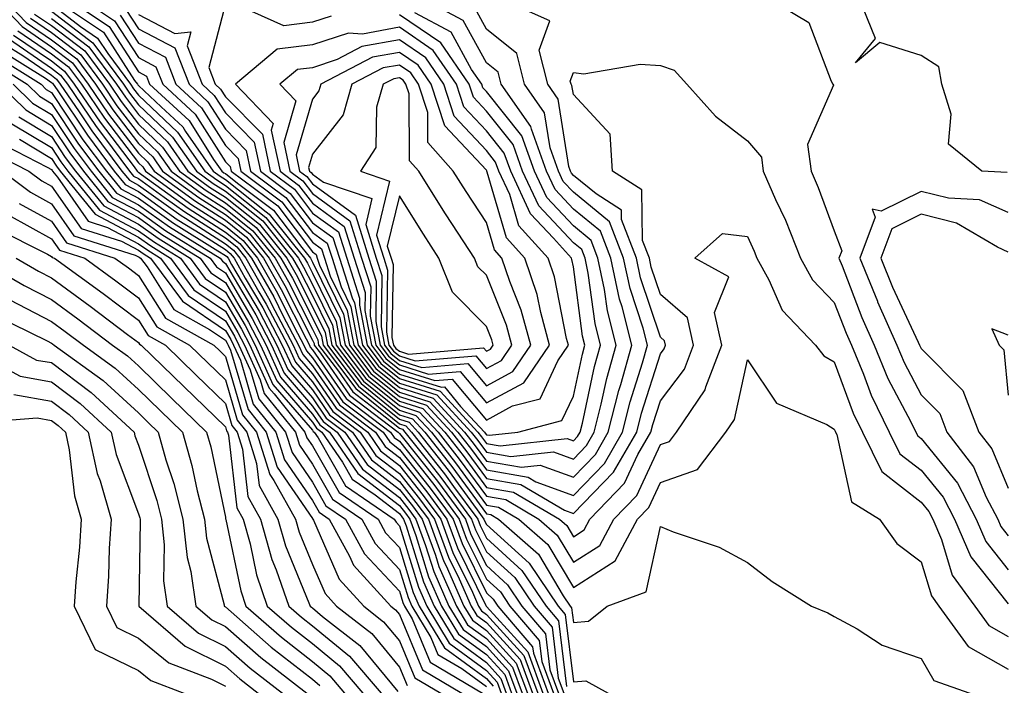
# Model space of a CAD drawing. Units: inches. Extents: x 1005443 to 1008083, y 7250378 to 7253018.
# Drawn here: x 1007104 to 1007218, y 7250573 to 7250649 of the extents above; entities that cross this region are included whole.
import ezdxf

# ---------------------------------------------------------------- set-up
doc = ezdxf.new("R2010")
doc.units = ezdxf.units.IN
doc.header["$MEASUREMENT"] = 0
doc.layers.add('Contour_10057250', color=7, linetype='Continuous', true_color=0xad26d8)

msp = doc.modelspace()

# ---------------------------------------------------------------- linework, layer by layer
at = {"layer": 'Contour_10057250'}
for points in [[(1007101.45, 7250651.92, 2996), (1007104.67, 7250648.54, 2996), (1007108.05, 7250646.22, 2996), (1007110.49, 7250644.36, 2996), (1007112.29, 7250641.92, 2996), (1007114.62, 7250638.49, 2996), (1007118.05, 7250633.98, 2996), (1007119.11, 7250632.98, 2996), (1007119.86, 7250631.92, 2996), (1007124.6, 7250628.47, 2996), (1007128.05, 7250626.27, 2996), (1007130.46, 7250624.33, 2996), (1007132.42, 7250621.92, 2996), (1007134.46, 7250618.33, 2996), (1007137.32, 7250612.65, 2996), (1007137.7, 7250611.92, 2996), (1007137.81, 7250611.68, 2996), (1007138.05, 7250611.4, 2996), (1007141.93, 7250605.8, 2996), (1007147.04, 7250601.92, 2996), (1007147.45, 7250601.32, 2996), (1007148.05, 7250600.87, 2996), (1007152.01, 7250595.88, 2996), (1007154.92, 7250591.92, 2996), (1007155.76, 7250589.63, 2996), (1007158.05, 7250585.01, 2996), (1007159.67, 7250583.54, 2996), (1007160.76, 7250581.92, 2996), (1007164.11, 7250577.98, 2996), (1007164.41, 7250575.56, 2996), (1007165.76, 7250571.92, 2996)], [(1007102.4, 7250651.92, 2997), (1007105.15, 7250649.02, 2997), (1007108.05, 7250647.04, 2997), (1007110.96, 7250644.83, 2997), (1007113.1, 7250641.92, 2997), (1007115.1, 7250638.97, 2997), (1007118.05, 7250635.09, 2997), (1007119.69, 7250633.56, 2997), (1007120.83, 7250631.92, 2997), (1007125.01, 7250628.88, 2997), (1007128.05, 7250626.93, 2997), (1007130.84, 7250624.71, 2997), (1007133.09, 7250621.92, 2997), (1007134.89, 7250618.76, 2997), (1007138.05, 7250612.49, 2997), (1007138.24, 7250612.11, 2997), (1007138.27, 7250611.92, 2997), (1007138.97, 7250611, 2997), (1007142.31, 7250606.18, 2997), (1007147.92, 7250601.92, 2997), (1007147.97, 7250601.84, 2997), (1007148.05, 7250601.78, 2997), (1007152.42, 7250596.3, 2997), (1007155.64, 7250591.92, 2997), (1007156.28, 7250590.15, 2997), (1007158.05, 7250586.58, 2997), (1007160.49, 7250584.36, 2997), (1007162.14, 7250581.92, 2997), (1007164.86, 7250578.73, 2997), (1007165.36, 7250574.61, 2997), (1007166.36, 7250571.92, 2997)], [(1007108.07, 7250651.92, 3003), (1007114.02, 7250647.89, 3003), (1007117.61, 7250642.36, 3003), (1007117.93, 7250641.92, 3003), (1007117.98, 7250641.85, 3003), (1007118.05, 7250641.76, 3003), (1007120.66, 7250639.31, 3003), (1007123.15, 7250637.02, 3003), (1007123.47, 7250636.5, 3003), (1007126.66, 7250631.92, 3003), (1007127.46, 7250631.33, 3003), (1007128.05, 7250630.96, 3003), (1007132.74, 7250627.23, 3003), (1007133.1, 7250626.97, 3003), (1007133.38, 7250626.59, 3003), (1007137.14, 7250621.92, 3003), (1007137.47, 7250621.34, 3003), (1007138.05, 7250620.19, 3003), (1007140.78, 7250614.65, 3003), (1007141.3, 7250611.92, 3003), (1007144.21, 7250608.08, 3003), (1007148.05, 7250604.97, 3003), (1007150.36, 7250604.23, 3003), (1007152.5, 7250601.92, 3003), (1007154.94, 7250598.81, 3003), (1007158.05, 7250594.55, 3003), (1007160.29, 7250594.16, 3003), (1007164.1, 7250591.92, 3003), (1007166.2, 7250590.07, 3003), (1007168.05, 7250586.97, 3003), (1007171.08, 7250588.89, 3003), (1007172.69, 7250591.92, 3003), (1007175.33, 7250594.64, 3003), (1007178.05, 7250600.48, 3003), (1007179.11, 7250600.86, 3003), (1007179.92, 7250601.92, 3003), (1007183.2, 7250606.77, 3003), (1007183.27, 7250607.14, 3003), (1007185.11, 7250611.92, 3003), (1007184.29, 7250615.68, 3003), (1007185.92, 7250619.79, 3003), (1007182, 7250621.92, 3003), (1007185.21, 7250624.76, 3003), (1007188.05, 7250624.41, 3003), (1007188.84, 7250622.71, 3003), (1007189.16, 7250621.92, 3003), (1007190.54, 7250619.43, 3003), (1007192.06, 7250615.93, 3003), (1007195.89, 7250611.92, 3003), (1007196.84, 7250610.71, 3003), (1007198.05, 7250609.99, 3003), (1007200.22, 7250604.09, 3003), (1007201.27, 7250601.92, 3003), (1007203.51, 7250597.38, 3003), (1007208.05, 7250593.85, 3003), (1007208.92, 7250592.79, 3003), (1007209.36, 7250591.92, 3003), (1007210.38, 7250589.59, 3003), (1007211.6, 7250585.47, 3003), (1007214.19, 7250581.92, 3003), (1007215.81, 7250579.68, 3003), (1007218.05, 7250578.41, 3003)], [(1007109.68, 7250651.92, 3004), (1007114.67, 7250648.54, 3004), (1007118.05, 7250643.34, 3004), (1007118.98, 7250642.85, 3004), (1007119.34, 7250641.92, 3004), (1007123.87, 7250637.74, 3004), (1007126.69, 7250633.28, 3004), (1007127.64, 7250631.92, 3004), (1007127.87, 7250631.74, 3004), (1007128.05, 7250631.64, 3004), (1007129.44, 7250630.53, 3004), (1007133.58, 7250627.45, 3004), (1007136.84, 7250623.13, 3004), (1007137.82, 7250621.92, 3004), (1007137.9, 7250621.77, 3004), (1007138.05, 7250621.47, 3004), (1007141.2, 7250615.07, 3004), (1007141.8, 7250611.92, 3004), (1007144.5, 7250608.37, 3004), (1007148.05, 7250605.48, 3004), (1007150.76, 7250604.63, 3004), (1007153.26, 7250601.92, 3004), (1007155.37, 7250599.24, 3004), (1007158.05, 7250595.56, 3004), (1007161.15, 7250595.02, 3004), (1007166.44, 7250591.92, 3004), (1007167.3, 7250591.17, 3004), (1007168.05, 7250589.89, 3004), (1007169.29, 7250590.68, 3004), (1007169.94, 7250591.92, 3004), (1007173.93, 7250596.04, 3004), (1007175.48, 7250599.35, 3004), (1007176.96, 7250601.92, 3004), (1007177.18, 7250602.79, 3004), (1007178.05, 7250605.53, 3004), (1007180.81, 7250609.16, 3004), (1007181.88, 7250611.92, 3004), (1007181.19, 7250615.06, 3004), (1007178.05, 7250617.73, 3004), (1007177.01, 7250620.88, 3004), (1007176.79, 7250621.92, 3004), (1007176, 7250623.97, 3004), (1007175.91, 7250629.78, 3004), (1007172.56, 7250631.92, 3004), (1007172.29, 7250636.16, 3004), (1007168.05, 7250640.75, 3004), (1007167.89, 7250641.76, 3004), (1007167.79, 7250641.92, 3004), (1007167.69, 7250642.28, 3004), (1007168.05, 7250643.28, 3004), (1007169.26, 7250643.13, 3004), (1007175.74, 7250644.23, 3004), (1007178.05, 7250644.07, 3004), (1007179.65, 7250643.52, 3004), (1007181.1, 7250641.92, 3004), (1007184.38, 7250638.25, 3004), (1007188.05, 7250635.4, 3004), (1007189.66, 7250633.53, 3004), (1007189.87, 7250631.92, 3004), (1007191.3, 7250628.67, 3004), (1007192.42, 7250626.29, 3004), (1007194.15, 7250621.92, 3004), (1007195.55, 7250619.42, 3004), (1007198.05, 7250616.82, 3004), (1007199.41, 7250613.28, 3004), (1007200.01, 7250611.92, 3004), (1007201.4, 7250608.57, 3004), (1007202.29, 7250606.16, 3004), (1007204.36, 7250601.92, 3004), (1007205.57, 7250599.44, 3004), (1007208.05, 7250597.53, 3004), (1007210.56, 7250594.43, 3004), (1007211.85, 7250591.92, 3004), (1007213.73, 7250587.6, 3004), (1007218.05, 7250582.18, 3004)], [(1007111.29, 7250651.92, 3005), (1007115.32, 7250649.19, 3005), (1007118.05, 7250644.99, 3005), (1007120.06, 7250643.93, 3005), (1007120.85, 7250641.92, 3005), (1007124.59, 7250638.46, 3005), (1007128.05, 7250633, 3005), (1007128.59, 7250632.46, 3005), (1007128.7, 7250631.92, 3005), (1007134.06, 7250627.93, 3005), (1007138.05, 7250622.64, 3005), (1007138.47, 7250622.34, 3005), (1007138.61, 7250621.92, 3005), (1007138.86, 7250621.11, 3005), (1007141.62, 7250615.49, 3005), (1007142.31, 7250611.92, 3005), (1007144.78, 7250608.65, 3005), (1007148.05, 7250606, 3005), (1007151.16, 7250605.03, 3005), (1007154.03, 7250601.92, 3005), (1007155.79, 7250599.66, 3005), (1007158.05, 7250596.57, 3005), (1007162.01, 7250595.88, 3005), (1007167.04, 7250592.93, 3005), (1007168.05, 7250592.56, 3005), (1007172.67, 7250597.3, 3005), (1007175.34, 7250601.92, 3005), (1007175.88, 7250604.09, 3005), (1007178.05, 7250610.91, 3005), (1007178.48, 7250611.49, 3005), (1007178.65, 7250611.92, 3005), (1007178.54, 7250612.41, 3005), (1007178.05, 7250612.83, 3005), (1007175.78, 7250619.65, 3005), (1007175.32, 7250621.92, 3005), (1007173.59, 7250626.38, 3005), (1007173.58, 7250627.45, 3005), (1007170.67, 7250629.3, 3005), (1007168.05, 7250631.44, 3005), (1007167.82, 7250631.69, 3005), (1007167.71, 7250631.92, 3005), (1007167.52, 7250632.45, 3005), (1007166.32, 7250640.19, 3005), (1007165.1, 7250641.92, 3005), (1007164.13, 7250645.84, 3005), (1007165.34, 7250649.21, 3005), (1007159.3, 7250651.92, 3005)], [(1007116.62, 7250650.49, 3007), (1007118.05, 7250648.29, 3007), (1007122.22, 7250646.09, 3007), (1007123.87, 7250641.92, 3007), (1007126.04, 7250639.91, 3007), (1007128.05, 7250636.74, 3007), (1007130.44, 7250634.31, 3007), (1007130.95, 7250631.92, 3007), (1007135.01, 7250628.88, 3007), (1007138.05, 7250624.88, 3007), (1007139.76, 7250623.63, 3007), (1007140.31, 7250621.92, 3007), (1007141.36, 7250618.61, 3007), (1007142.47, 7250616.34, 3007), (1007143.31, 7250611.92, 3007), (1007145.35, 7250609.22, 3007), (1007148.05, 7250607.05, 3007), (1007151.95, 7250605.82, 3007), (1007155.54, 7250601.92, 3007), (1007156.64, 7250600.51, 3007), (1007158.05, 7250598.59, 3007), (1007162.09, 7250597.88, 3007), (1007164.25, 7250598.12, 3007), (1007168.05, 7250596.74, 3007), (1007170.61, 7250599.36, 3007), (1007172.07, 7250601.92, 3007), (1007173.28, 7250606.69, 3007), (1007173.51, 7250607.38, 3007), (1007174.78, 7250611.92, 3007), (1007173.65, 7250616.32, 3007), (1007173.35, 7250617.22, 3007), (1007172.36, 7250621.92, 3007), (1007171.16, 7250625.03, 3007), (1007168.05, 7250627.57, 3007), (1007165.95, 7250629.82, 3007), (1007164.96, 7250631.92, 3007), (1007163.23, 7250636.74, 3007), (1007163.18, 7250637.05, 3007), (1007159.75, 7250641.92, 3007), (1007159.42, 7250643.29, 3007), (1007158.05, 7250644.38, 3007), (1007155.38, 7250649.25, 3007), (1007150.42, 7250651.92, 3007)], [(1007140.22, 7250649.75, 3009), (1007138.05, 7250649.04, 3009), (1007134.78, 7250648.65, 3009), (1007128.53, 7250651.44, 3009)], [(1007190.29, 7250651.92, 3005), (1007195.13, 7250649, 3005), (1007197.69, 7250642.28, 3005), (1007197.89, 7250641.92, 3005), (1007197.95, 7250641.82, 3005), (1007194.97, 7250635, 3005), (1007195.37, 7250631.92, 3005), (1007196.19, 7250630.06, 3005), (1007198.05, 7250625.05, 3005), (1007198.9, 7250622.77, 3005), (1007198.58, 7250621.92, 3005), (1007198.95, 7250621.02, 3005), (1007201.21, 7250615.08, 3005), (1007202.63, 7250611.92, 3005), (1007204.21, 7250608.08, 3005), (1007206.85, 7250603.12, 3005), (1007207.43, 7250601.92, 3005), (1007207.64, 7250601.51, 3005), (1007208.05, 7250601.19, 3005), (1007212.2, 7250596.07, 3005), (1007214.34, 7250591.92, 3005), (1007215.47, 7250589.34, 3005), (1007218.05, 7250586.09, 3005)], [(1007217.91, 7250631.78, 3005), (1007214.99, 7250631.92, 3005), (1007211.16, 7250635.03, 3005), (1007211.48, 7250638.49, 3005), (1007210.4, 7250641.92, 3005), (1007210.06, 7250643.93, 3005), (1007208.05, 7250645.23, 3005), (1007203.27, 7250646.7, 3005), (1007200.5, 7250644.37, 3005), (1007202.78, 7250647.19, 3005), (1007200.87, 7250651.92, 3005)], [(1007108.05, 7250651.11, 3002), (1007111.41, 7250648.56, 3002), (1007113.36, 7250647.23, 3002), (1007114.53, 7250645.44, 3002), (1007117.13, 7250641.92, 3002), (1007117.5, 7250641.37, 3002), (1007118.05, 7250640.65, 3002), (1007122.55, 7250636.42, 3002), (1007125.7, 7250631.92, 3002), (1007127.05, 7250630.92, 3002), (1007128.05, 7250630.29, 3002), (1007132.71, 7250626.58, 3002), (1007136.47, 7250621.92, 3002), (1007137.03, 7250620.9, 3002), (1007138.05, 7250618.9, 3002), (1007140.35, 7250614.22, 3002), (1007140.79, 7250611.92, 3002), (1007143.92, 7250607.79, 3002), (1007148.05, 7250604.44, 3002), (1007149.96, 7250603.83, 3002), (1007151.74, 7250601.92, 3002), (1007154.52, 7250598.39, 3002), (1007158.05, 7250593.54, 3002), (1007159.43, 7250593.3, 3002), (1007161.78, 7250591.92, 3002), (1007165.12, 7250588.99, 3002), (1007168.05, 7250584.04, 3002), (1007172.86, 7250587.11, 3002), (1007175.42, 7250591.92, 3002), (1007176.71, 7250593.26, 3002), (1007178.05, 7250596.11, 3002), (1007182.34, 7250597.63, 3002), (1007185.59, 7250601.92, 3002), (1007186.59, 7250603.38, 3002), (1007188.05, 7250610.23, 3002), (1007191.39, 7250605.26, 3002), (1007197.17, 7250602.8, 3002), (1007198.05, 7250602.27, 3002), (1007198.15, 7250602.02, 3002), (1007198.19, 7250601.92, 3002), (1007198.33, 7250601.64, 3002), (1007200.04, 7250593.91, 3002), (1007203.26, 7250591.92, 3002), (1007205.23, 7250589.1, 3002), (1007208.05, 7250586.99, 3002), (1007209.21, 7250583.08, 3002), (1007210.05, 7250581.92, 3002), (1007213.42, 7250577.29, 3002), (1007218.05, 7250574.66, 3002)], [(1007108.05, 7250650.3, 3001), (1007112.81, 7250646.68, 3001), (1007116.32, 7250641.92, 3001), (1007117.02, 7250640.89, 3001), (1007118.05, 7250639.54, 3001), (1007121.98, 7250635.85, 3001), (1007124.72, 7250631.92, 3001), (1007126.64, 7250630.51, 3001), (1007128.05, 7250629.63, 3001), (1007132.34, 7250626.21, 3001), (1007135.78, 7250621.92, 3001), (1007136.6, 7250620.47, 3001), (1007138.05, 7250617.62, 3001), (1007139.93, 7250613.8, 3001), (1007140.29, 7250611.92, 3001), (1007143.64, 7250607.51, 3001), (1007148.05, 7250603.92, 3001), (1007149.57, 7250603.44, 3001), (1007150.98, 7250601.92, 3001), (1007154.09, 7250597.96, 3001), (1007158.05, 7250592.53, 3001), (1007158.57, 7250592.44, 3001), (1007159.46, 7250591.92, 3001), (1007164.03, 7250587.9, 3001), (1007166.88, 7250583.09, 3001), (1007167.67, 7250581.92, 3001), (1007167.84, 7250581.71, 3001), (1007168.05, 7250580.05, 3001), (1007169.79, 7250580.18, 3001), (1007171.95, 7250581.92, 3001), (1007176.43, 7250583.54, 3001), (1007178.05, 7250591.06, 3001), (1007179.51, 7250590.46, 3001), (1007184.81, 7250588.68, 3001), (1007188.05, 7250586.94, 3001), (1007190.89, 7250584.76, 3001), (1007195.44, 7250581.92, 3001), (1007197.29, 7250581.16, 3001), (1007198.05, 7250580.74, 3001), (1007200.66, 7250579.31, 3001), (1007203.56, 7250577.43, 3001), (1007208.05, 7250575.89, 3001), (1007209.49, 7250573.36, 3001), (1007213.63, 7250571.92, 3001)], [(1007115.97, 7250649.84, 3006), (1007118.05, 7250646.64, 3006), (1007121.15, 7250645.02, 3006), (1007122.36, 7250641.92, 3006), (1007125.32, 7250639.19, 3006), (1007128.05, 7250634.87, 3006), (1007129.51, 7250633.38, 3006), (1007129.83, 7250631.92, 3006), (1007134.53, 7250628.4, 3006), (1007138.05, 7250623.77, 3006), (1007139.11, 7250622.98, 3006), (1007139.46, 7250621.92, 3006), (1007140.11, 7250619.86, 3006), (1007142.05, 7250615.92, 3006), (1007142.82, 7250611.92, 3006), (1007145.07, 7250608.94, 3006), (1007148.05, 7250606.52, 3006), (1007151.55, 7250605.42, 3006), (1007154.78, 7250601.92, 3006), (1007156.22, 7250600.09, 3006), (1007158.05, 7250597.58, 3006), (1007162.86, 7250596.73, 3006), (1007163.75, 7250596.22, 3006), (1007168.05, 7250594.65, 3006), (1007171.64, 7250598.33, 3006), (1007173.7, 7250601.92, 3006), (1007174.58, 7250605.39, 3006), (1007176.01, 7250609.88, 3006), (1007176.59, 7250611.92, 3006), (1007176.08, 7250613.89, 3006), (1007174.57, 7250618.44, 3006), (1007173.83, 7250621.92, 3006), (1007172.22, 7250626.09, 3006), (1007168.05, 7250629.51, 3006), (1007166.88, 7250630.75, 3006), (1007166.34, 7250631.92, 3006), (1007165.37, 7250634.6, 3006), (1007164.75, 7250638.62, 3006), (1007162.42, 7250641.92, 3006), (1007161.57, 7250645.44, 3006), (1007158.05, 7250648.25, 3006), (1007156.75, 7250650.62, 3006)], [(1007118.05, 7250649.94, 3008), (1007122.22, 7250647.75, 3008), (1007124.06, 7250647.93, 3008), (1007123.65, 7250646.32, 3008), (1007125.37, 7250641.92, 3008), (1007126.77, 7250640.64, 3008), (1007128.05, 7250638.61, 3008), (1007131.37, 7250635.24, 3008), (1007132.07, 7250631.92, 3008), (1007135.5, 7250629.37, 3008), (1007138.05, 7250625.99, 3008), (1007140.41, 7250624.28, 3008), (1007141.16, 7250621.92, 3008), (1007142.61, 7250617.36, 3008), (1007142.9, 7250616.77, 3008), (1007143.82, 7250611.92, 3008), (1007145.65, 7250609.52, 3008), (1007148.05, 7250607.56, 3008), (1007152.34, 7250606.21, 3008), (1007156.3, 7250601.92, 3008), (1007157.07, 7250600.94, 3008), (1007158.05, 7250599.6, 3008), (1007160.86, 7250599.11, 3008), (1007165.78, 7250599.65, 3008), (1007168.05, 7250598.83, 3008), (1007169.57, 7250600.4, 3008), (1007170.45, 7250601.92, 3008), (1007171.26, 7250605.13, 3008), (1007171.9, 7250608.07, 3008), (1007172.98, 7250611.92, 3008), (1007171.98, 7250615.85, 3008), (1007171.64, 7250618.33, 3008), (1007170.88, 7250621.92, 3008), (1007170.09, 7250623.96, 3008), (1007168.05, 7250625.63, 3008), (1007165.01, 7250628.88, 3008), (1007163.6, 7250631.92, 3008), (1007162.12, 7250635.99, 3008), (1007158.05, 7250641.09, 3008), (1007157.65, 7250641.52, 3008), (1007157.52, 7250641.92, 3008), (1007156.35, 7250643.62, 3008), (1007154.02, 7250647.89, 3008), (1007149.84, 7250650.13, 3008)], [(1007128.05, 7250651.17, 3009), (1007126.14, 7250643.83, 3009), (1007126.89, 7250641.92, 3009), (1007127.49, 7250641.36, 3009), (1007128.05, 7250640.48, 3009), (1007132.3, 7250636.17, 3009), (1007133.2, 7250631.92, 3009), (1007135.98, 7250629.85, 3009), (1007138.05, 7250627.11, 3009), (1007141.06, 7250624.93, 3009), (1007142.01, 7250621.92, 3009), (1007143.47, 7250617.34, 3009), (1007143.45, 7250616.52, 3009), (1007144.33, 7250611.92, 3009), (1007145.93, 7250609.8, 3009), (1007148.05, 7250608.08, 3009), (1007152.74, 7250606.61, 3009), (1007157.06, 7250601.92, 3009), (1007157.5, 7250601.37, 3009), (1007158.05, 7250600.61, 3009), (1007159.64, 7250600.33, 3009), (1007167.32, 7250601.19, 3009), (1007168.05, 7250600.92, 3009), (1007168.54, 7250601.43, 3009), (1007168.82, 7250601.92, 3009), (1007169.09, 7250602.96, 3009), (1007170.49, 7250609.48, 3009), (1007171.18, 7250611.92, 3009), (1007170.54, 7250614.41, 3009), (1007169.77, 7250620.2, 3009), (1007169.41, 7250621.92, 3009), (1007169.03, 7250622.9, 3009), (1007168.05, 7250623.7, 3009), (1007164.08, 7250627.95, 3009), (1007162.22, 7250631.92, 3009), (1007161.12, 7250634.99, 3009), (1007158.05, 7250638.82, 3009), (1007156.56, 7250640.43, 3009), (1007156.07, 7250641.92, 3009), (1007152.8, 7250646.67, 3009), (1007148.05, 7250649.91, 3009)], [(1007105.64, 7250649.51, 2998), (1007108.05, 7250647.85, 2998), (1007111.42, 7250645.29, 2998), (1007113.91, 7250641.92, 2998), (1007115.58, 7250639.45, 2998), (1007118.05, 7250636.21, 2998), (1007120.26, 7250634.13, 2998), (1007121.8, 7250631.92, 2998), (1007125.42, 7250629.29, 2998), (1007128.05, 7250627.6, 2998), (1007131.21, 7250625.08, 2998), (1007133.76, 7250621.92, 2998), (1007135.32, 7250619.19, 2998), (1007138.05, 7250613.77, 2998), (1007138.66, 7250612.53, 2998), (1007138.77, 7250611.92, 2998), (1007141.05, 7250608.92, 2998), (1007142.69, 7250606.56, 2998), (1007145.7, 7250604.27, 2998), (1007148.05, 7250602.36, 2998), (1007148.39, 7250602.26, 2998), (1007148.69, 7250601.92, 2998), (1007151.12, 7250598.85, 2998), (1007152.83, 7250596.7, 2998), (1007156.35, 7250591.92, 2998), (1007156.81, 7250590.68, 2998), (1007158.05, 7250588.15, 2998), (1007161.32, 7250585.19, 2998), (1007163.53, 7250581.92, 2998), (1007165.61, 7250579.48, 2998), (1007166.32, 7250573.65, 2998), (1007166.97, 7250571.92, 2998)], [(1007106.12, 7250649.99, 2999), (1007108.05, 7250648.67, 2999), (1007111.89, 7250645.76, 2999), (1007114.71, 7250641.92, 2999), (1007116.07, 7250639.94, 2999), (1007118.05, 7250637.32, 2999), (1007120.83, 7250634.7, 2999), (1007122.78, 7250631.92, 2999), (1007125.83, 7250629.7, 2999), (1007128.05, 7250628.28, 2999), (1007131.59, 7250625.46, 2999), (1007134.44, 7250621.92, 2999), (1007135.75, 7250619.62, 2999), (1007138.05, 7250615.05, 2999), (1007139.09, 7250612.96, 2999), (1007139.28, 7250611.92, 2999), (1007143.06, 7250606.93, 2999), (1007148.05, 7250602.89, 2999), (1007148.78, 7250602.65, 2999), (1007149.46, 7250601.92, 2999), (1007153.25, 7250597.12, 2999), (1007154.29, 7250595.68, 2999), (1007157.05, 7250591.92, 2999), (1007157.33, 7250591.2, 2999), (1007158.05, 7250589.72, 2999), (1007162.14, 7250586.01, 2999), (1007164.91, 7250581.92, 2999), (1007166.35, 7250580.22, 2999), (1007167.28, 7250572.69, 2999)], [(1007108.05, 7250649.48, 3000), (1007112.35, 7250646.22, 3000), (1007115.52, 7250641.92, 3000), (1007116.55, 7250640.42, 3000), (1007118.05, 7250638.42, 3000), (1007121.41, 7250635.28, 3000), (1007123.75, 7250631.92, 3000), (1007126.23, 7250630.1, 3000), (1007128.05, 7250628.95, 3000), (1007131.97, 7250625.84, 3000), (1007135.11, 7250621.92, 3000), (1007136.17, 7250620.05, 3000), (1007138.05, 7250616.33, 3000), (1007139.51, 7250613.38, 3000), (1007139.79, 7250611.92, 3000), (1007143.35, 7250607.22, 3000), (1007148.05, 7250603.4, 3000), (1007149.18, 7250603.05, 3000), (1007150.22, 7250601.92, 3000), (1007153.67, 7250597.55, 3000), (1007156.99, 7250592.98, 3000), (1007157.77, 7250591.92, 3000), (1007157.84, 7250591.71, 3000), (1007158.05, 7250591.3, 3000), (1007162.97, 7250586.84, 3000), (1007166.29, 7250581.92, 3000), (1007167.1, 7250580.97, 3000), (1007168.05, 7250573.23, 3000), (1007169.47, 7250573.34, 3000), (1007172.06, 7250571.92, 3000)], [(1007104.18, 7250648.05, 2995), (1007108.05, 7250645.4, 2995), (1007110.03, 7250643.9, 2995), (1007111.49, 7250641.92, 2995), (1007114.14, 7250638.01, 2995), (1007118.05, 7250632.88, 2995), (1007118.54, 7250632.41, 2995), (1007118.88, 7250631.92, 2995), (1007124.19, 7250628.06, 2995), (1007128.05, 7250625.59, 2995), (1007130.09, 7250623.96, 2995), (1007131.74, 7250621.92, 2995), (1007134.03, 7250617.9, 2995), (1007136.01, 7250613.96, 2995), (1007137.08, 7250611.92, 2995), (1007137.38, 7250611.25, 2995), (1007138.05, 7250610.47, 2995), (1007141.55, 7250605.42, 2995), (1007146.17, 7250601.92, 2995), (1007146.94, 7250600.81, 2995), (1007148.05, 7250599.94, 2995), (1007151.6, 7250595.47, 2995), (1007154.22, 7250591.92, 2995), (1007155.25, 7250589.12, 2995), (1007158.05, 7250583.43, 2995), (1007158.84, 7250582.71, 2995), (1007159.38, 7250581.92, 2995), (1007163.36, 7250577.23, 2995), (1007163.46, 7250576.51, 2995), (1007165.16, 7250571.92, 2995)], [(1007103.22, 7250647.09, 2993), (1007108.05, 7250643.77, 2993), (1007109.1, 7250642.97, 2993), (1007109.88, 7250641.92, 2993), (1007113.19, 7250637.06, 2993), (1007114.04, 7250635.93, 2993), (1007117.03, 7250631.92, 2993), (1007117.49, 7250631.36, 2993), (1007118.05, 7250631.07, 2993), (1007121.02, 7250628.95, 2993), (1007123.37, 7250627.24, 2993), (1007128.05, 7250624.24, 2993), (1007129.35, 7250623.22, 2993), (1007130.38, 7250621.92, 2993), (1007133.17, 7250617.04, 2993), (1007133.4, 7250616.57, 2993), (1007135.83, 7250611.92, 2993), (1007136.53, 7250610.4, 2993), (1007138.05, 7250608.62, 2993), (1007140.79, 7250604.66, 2993), (1007144.41, 7250601.92, 2993), (1007145.89, 7250599.76, 2993), (1007148.05, 7250598.09, 2993), (1007150.78, 7250594.65, 2993), (1007152.8, 7250591.92, 2993), (1007154.21, 7250588.08, 2993), (1007156.46, 7250583.51, 2993), (1007157.16, 7250581.92, 2993), (1007157.49, 7250581.36, 2993), (1007158.05, 7250580.96, 2993), (1007162.36, 7250576.23, 2993), (1007163.96, 7250571.92, 2993)], [(1007103.7, 7250647.57, 2994), (1007108.05, 7250644.59, 2994), (1007109.56, 7250643.43, 2994), (1007110.68, 7250641.92, 2994), (1007113.67, 7250637.54, 2994), (1007117.55, 7250632.42, 2994), (1007117.92, 7250631.92, 2994), (1007117.98, 7250631.85, 2994), (1007118.05, 7250631.81, 2994), (1007118.42, 7250631.55, 2994), (1007123.78, 7250627.65, 2994), (1007128.05, 7250624.92, 2994), (1007129.72, 7250623.59, 2994), (1007131.06, 7250621.92, 2994), (1007133.6, 7250617.47, 2994), (1007134.7, 7250615.27, 2994), (1007136.46, 7250611.92, 2994), (1007136.96, 7250610.83, 2994), (1007138.05, 7250609.55, 2994), (1007141.17, 7250605.05, 2994), (1007145.29, 7250601.92, 2994), (1007146.41, 7250600.28, 2994), (1007148.05, 7250599.02, 2994), (1007151.19, 7250595.06, 2994), (1007153.51, 7250591.92, 2994), (1007154.73, 7250588.6, 2994), (1007157.99, 7250581.98, 2994), (1007158.03, 7250581.9, 2994), (1007158.05, 7250581.88, 2994), (1007162.8, 7250576.67, 2994), (1007164.55, 7250571.92, 2994)], [(1007102.03, 7250645.9, 2991), (1007107.37, 7250642.6, 2991), (1007108.05, 7250642.13, 2991), (1007108.18, 7250642.05, 2991), (1007108.26, 7250641.92, 2991), (1007108.71, 7250641.26, 2991), (1007112.18, 7250636.05, 2991), (1007115.27, 7250631.92, 2991), (1007116.52, 7250630.39, 2991), (1007118.05, 7250629.57, 2991), (1007122.51, 7250626.38, 2991), (1007125.33, 7250624.64, 2991), (1007128.05, 7250622.91, 2991), (1007128.6, 7250622.47, 2991), (1007129.04, 7250621.92, 2991), (1007130.34, 7250619.63, 2991), (1007132.35, 7250616.22, 2991), (1007134.59, 7250611.92, 2991), (1007135.67, 7250609.54, 2991), (1007138.05, 7250606.77, 2991), (1007140.03, 7250603.9, 2991), (1007142.65, 7250601.92, 2991), (1007144.85, 7250598.72, 2991), (1007148.05, 7250596.25, 2991), (1007149.96, 7250593.83, 2991), (1007151.38, 7250591.92, 2991), (1007153.17, 7250587.04, 2991), (1007153.41, 7250586.56, 2991), (1007155.45, 7250581.92, 2991), (1007156.44, 7250580.31, 2991), (1007158.05, 7250579.12, 2991), (1007161.48, 7250575.35, 2991), (1007162.76, 7250571.92, 2991)], [(1007102.65, 7250646.52, 2992), (1007104.76, 7250645.21, 2992), (1007108.05, 7250642.96, 2992), (1007108.64, 7250642.51, 2992), (1007109.07, 7250641.92, 2992), (1007111.23, 7250638.74, 2992), (1007112.69, 7250636.56, 2992), (1007116.16, 7250631.92, 2992), (1007117.01, 7250630.88, 2992), (1007118.05, 7250630.32, 2992), (1007122.95, 7250626.82, 2992), (1007123.46, 7250626.51, 2992), (1007128.05, 7250623.57, 2992), (1007128.97, 7250622.84, 2992), (1007129.71, 7250621.92, 2992), (1007131.91, 7250618.06, 2992), (1007132.75, 7250616.62, 2992), (1007135.22, 7250611.92, 2992), (1007136.1, 7250609.97, 2992), (1007138.05, 7250607.69, 2992), (1007140.41, 7250604.28, 2992), (1007143.53, 7250601.92, 2992), (1007145.36, 7250599.23, 2992), (1007148.05, 7250597.17, 2992), (1007150.37, 7250594.24, 2992), (1007152.09, 7250591.92, 2992), (1007153.69, 7250587.56, 2992), (1007154.93, 7250585.04, 2992), (1007156.31, 7250581.92, 2992), (1007156.97, 7250580.84, 2992), (1007158.05, 7250580.05, 2992), (1007161.92, 7250575.79, 2992), (1007163.35, 7250571.92, 2992)], [(1007100.8, 7250644.67, 2989), (1007105.27, 7250641.92, 2989), (1007106.67, 7250640.54, 2989), (1007108.05, 7250639.71, 2989), (1007111.17, 7250635.04, 2989), (1007113.5, 7250631.92, 2989), (1007115.54, 7250629.41, 2989), (1007118.05, 7250628.07, 2989), (1007121.64, 7250625.51, 2989), (1007127.43, 7250621.92, 2989), (1007127.7, 7250621.57, 2989), (1007128.05, 7250621.32, 2989), (1007131.53, 7250615.4, 2989), (1007133.35, 7250611.92, 2989), (1007134.81, 7250608.68, 2989), (1007138.05, 7250604.92, 2989), (1007139.28, 7250603.15, 2989), (1007140.89, 7250601.92, 2989), (1007143.8, 7250597.67, 2989), (1007148.05, 7250594.4, 2989), (1007149.15, 7250593.02, 2989), (1007149.96, 7250591.92, 2989), (1007151.07, 7250588.9, 2989), (1007152.01, 7250585.88, 2989), (1007153.75, 7250581.92, 2989), (1007155.37, 7250579.24, 2989), (1007158.05, 7250577.28, 2989), (1007160.61, 7250574.48, 2989), (1007161.55, 7250571.92, 2989)], [(1007101.42, 7250645.29, 2990), (1007106.87, 7250641.92, 2990), (1007107.46, 7250641.33, 2990), (1007108.05, 7250640.98, 2990), (1007111.67, 7250635.54, 2990), (1007114.38, 7250631.92, 2990), (1007116.03, 7250629.9, 2990), (1007118.05, 7250628.82, 2990), (1007122.08, 7250625.95, 2990), (1007127.19, 7250622.78, 2990), (1007128.05, 7250622.23, 2990), (1007128.23, 7250622.1, 2990), (1007128.36, 7250621.92, 2990), (1007128.77, 7250621.2, 2990), (1007131.94, 7250615.81, 2990), (1007133.97, 7250611.92, 2990), (1007135.24, 7250609.11, 2990), (1007138.05, 7250605.85, 2990), (1007139.65, 7250603.52, 2990), (1007141.77, 7250601.92, 2990), (1007144.33, 7250598.2, 2990), (1007148.05, 7250595.33, 2990), (1007149.56, 7250593.43, 2990), (1007150.67, 7250591.92, 2990), (1007152.19, 7250587.78, 2990), (1007152.6, 7250586.47, 2990), (1007154.6, 7250581.92, 2990), (1007155.9, 7250579.77, 2990), (1007158.05, 7250578.2, 2990), (1007161.04, 7250574.91, 2990), (1007162.15, 7250571.92, 2990)], [(1007102.05, 7250641.92, 2987), (1007105.09, 7250638.96, 2987), (1007108.05, 7250637.18, 2987), (1007110.15, 7250634.02, 2987), (1007111.72, 7250631.92, 2987), (1007114.55, 7250628.42, 2987), (1007118.05, 7250626.58, 2987), (1007120.76, 7250624.63, 2987), (1007125.15, 7250621.92, 2987), (1007126.38, 7250620.25, 2987), (1007128.05, 7250619.12, 2987), (1007130.71, 7250614.58, 2987), (1007132.1, 7250611.92, 2987), (1007133.95, 7250607.82, 2987), (1007138.05, 7250603.06, 2987), (1007138.52, 7250602.39, 2987), (1007139.13, 7250601.92, 2987), (1007141.52, 7250598.45, 2987), (1007142.63, 7250596.5, 2987), (1007145.27, 7250594.7, 2987), (1007148.05, 7250592.55, 2987), (1007148.33, 7250592.2, 2987), (1007148.54, 7250591.92, 2987), (1007148.82, 7250591.15, 2987), (1007150.82, 7250584.69, 2987), (1007152.04, 7250581.92, 2987), (1007154.31, 7250578.18, 2987), (1007158.05, 7250575.44, 2987), (1007159.73, 7250573.6, 2987), (1007160.34, 7250571.92, 2987)], [(1007103.67, 7250641.92, 2988), (1007105.88, 7250639.75, 2988), (1007108.05, 7250638.45, 2988), (1007110.66, 7250634.53, 2988), (1007112.61, 7250631.92, 2988), (1007115.04, 7250628.91, 2988), (1007118.05, 7250627.32, 2988), (1007121.2, 7250625.07, 2988), (1007126.29, 7250621.92, 2988), (1007127.04, 7250620.91, 2988), (1007128.05, 7250620.22, 2988), (1007131.12, 7250614.99, 2988), (1007132.73, 7250611.92, 2988), (1007134.38, 7250608.25, 2988), (1007138.05, 7250603.99, 2988), (1007138.9, 7250602.77, 2988), (1007140.01, 7250601.92, 2988), (1007143.28, 7250597.15, 2988), (1007148.05, 7250593.48, 2988), (1007148.74, 7250592.61, 2988), (1007149.25, 7250591.92, 2988), (1007149.94, 7250590.03, 2988), (1007151.41, 7250585.28, 2988), (1007152.89, 7250581.92, 2988), (1007154.84, 7250578.71, 2988), (1007158.05, 7250576.36, 2988), (1007160.17, 7250574.04, 2988), (1007160.95, 7250571.92, 2988)], [(1007104.3, 7250638.17, 2986), (1007108.05, 7250635.91, 2986), (1007109.64, 7250633.51, 2986), (1007110.83, 7250631.92, 2986), (1007114.07, 7250627.94, 2986), (1007118.05, 7250625.83, 2986), (1007120.34, 7250624.21, 2986), (1007124.01, 7250621.92, 2986), (1007125.73, 7250619.6, 2986), (1007128.05, 7250618.01, 2986), (1007130.31, 7250614.18, 2986), (1007131.48, 7250611.92, 2986), (1007133.52, 7250607.39, 2986), (1007138.05, 7250602.13, 2986), (1007138.14, 7250602.01, 2986), (1007138.26, 7250601.92, 2986), (1007138.71, 7250601.26, 2986), (1007141.87, 7250595.74, 2986), (1007147.47, 7250591.92, 2986), (1007147.68, 7250591.55, 2986), (1007148.05, 7250591.14, 2986), (1007150.23, 7250584.1, 2986), (1007151.19, 7250581.92, 2986), (1007153.77, 7250577.64, 2986), (1007158.05, 7250574.52, 2986), (1007159.29, 7250573.16, 2986), (1007159.75, 7250571.92, 2986)], [(1007103.51, 7250637.38, 2985), (1007108.05, 7250634.64, 2985), (1007109.13, 7250633, 2985), (1007109.95, 7250631.92, 2985), (1007113.58, 7250627.45, 2985), (1007118.05, 7250625.08, 2985), (1007119.9, 7250623.77, 2985), (1007122.87, 7250621.92, 2985), (1007125.07, 7250618.94, 2985), (1007128.05, 7250616.91, 2985), (1007129.9, 7250613.77, 2985), (1007130.86, 7250611.92, 2985), (1007133.1, 7250606.97, 2985), (1007133.66, 7250606.31, 2985), (1007137.2, 7250601.92, 2985), (1007137.41, 7250601.28, 2985), (1007138.05, 7250600.33, 2985), (1007141.12, 7250594.99, 2985), (1007145.6, 7250591.92, 2985), (1007146.47, 7250590.34, 2985), (1007148.05, 7250588.64, 2985), (1007149.63, 7250583.5, 2985), (1007150.34, 7250581.92, 2985), (1007153.25, 7250577.12, 2985), (1007158.05, 7250573.6, 2985), (1007158.85, 7250572.72, 2985)], [(1007101.59, 7250635.46, 2983), (1007107.58, 7250632.39, 2983), (1007108.05, 7250632.11, 2983), (1007108.13, 7250632, 2983), (1007108.18, 7250631.92, 2983), (1007108.73, 7250631.24, 2983), (1007112.29, 7250626.16, 2983), (1007114.51, 7250625.46, 2983), (1007118.05, 7250623.58, 2983), (1007119.03, 7250622.9, 2983), (1007120.59, 7250621.92, 2983), (1007123.76, 7250617.63, 2983), (1007128.05, 7250614.7, 2983), (1007129.08, 7250612.95, 2983), (1007129.61, 7250611.92, 2983), (1007130.9, 7250609.07, 2983), (1007131.88, 7250605.75, 2983), (1007134.97, 7250601.92, 2983), (1007135.71, 7250599.58, 2983), (1007138.05, 7250596.15, 2983), (1007139.59, 7250593.46, 2983), (1007141.85, 7250591.92, 2983), (1007144.05, 7250587.92, 2983), (1007148.05, 7250583.63, 2983), (1007148.45, 7250582.32, 2983), (1007148.63, 7250581.92, 2983), (1007149.51, 7250580.46, 2983), (1007151.59, 7250575.46, 2983), (1007157.62, 7250571.92, 2983)], [(1007104.38, 7250635.59, 2984), (1007108.05, 7250633.38, 2984), (1007108.63, 7250632.5, 2984), (1007109.07, 7250631.92, 2984), (1007113.09, 7250626.96, 2984), (1007118.05, 7250624.33, 2984), (1007119.46, 7250623.33, 2984), (1007121.73, 7250621.92, 2984), (1007124.42, 7250618.29, 2984), (1007128.05, 7250615.81, 2984), (1007129.49, 7250613.36, 2984), (1007130.24, 7250611.92, 2984), (1007132.03, 7250607.94, 2984), (1007132.5, 7250606.37, 2984), (1007136.09, 7250601.92, 2984), (1007136.56, 7250600.43, 2984), (1007138.05, 7250598.24, 2984), (1007140.35, 7250594.22, 2984), (1007143.72, 7250591.92, 2984), (1007145.26, 7250589.13, 2984), (1007148.05, 7250586.13, 2984), (1007149.05, 7250582.92, 2984), (1007149.49, 7250581.92, 2984), (1007151.67, 7250578.3, 2984), (1007152.48, 7250576.35, 2984), (1007155.24, 7250574.73, 2984), (1007158.05, 7250572.67, 2984)], [(1007100.56, 7250634.43, 2982), (1007105.45, 7250631.92, 2982), (1007106.94, 7250630.81, 2982), (1007108.05, 7250630.19, 2982), (1007111.46, 7250625.33, 2982), (1007116.11, 7250623.86, 2982), (1007118.05, 7250622.84, 2982), (1007118.59, 7250622.46, 2982), (1007119.45, 7250621.92, 2982), (1007123.1, 7250616.97, 2982), (1007128.05, 7250613.6, 2982), (1007128.67, 7250612.55, 2982), (1007129, 7250611.92, 2982), (1007129.77, 7250610.2, 2982), (1007131.26, 7250605.13, 2982), (1007133.86, 7250601.92, 2982), (1007134.86, 7250598.73, 2982), (1007138.05, 7250594.07, 2982), (1007138.83, 7250592.7, 2982), (1007139.97, 7250591.92, 2982), (1007142.32, 7250587.65, 2982), (1007142.77, 7250586.64, 2982), (1007147.05, 7250581.92, 2982), (1007147.61, 7250581.48, 2982), (1007148.05, 7250580.95, 2982), (1007150.71, 7250574.58, 2982), (1007155.22, 7250571.92, 2982)], [(1007102.41, 7250631.92, 2981), (1007105.65, 7250629.52, 2981), (1007108.05, 7250628.18, 2981), (1007110.63, 7250624.5, 2981), (1007117.69, 7250622.28, 2981), (1007118.05, 7250622.09, 2981), (1007118.15, 7250622.02, 2981), (1007118.3, 7250621.92, 2981), (1007119.04, 7250620.93, 2981), (1007122.14, 7250616.01, 2981), (1007126.24, 7250613.73, 2981), (1007128.05, 7250612.5, 2981), (1007128.26, 7250612.13, 2981), (1007128.37, 7250611.92, 2981), (1007128.64, 7250611.33, 2981), (1007130.65, 7250604.52, 2981), (1007132.75, 7250601.92, 2981), (1007134.01, 7250597.88, 2981), (1007138.05, 7250591.98, 2981), (1007138.07, 7250591.94, 2981), (1007138.1, 7250591.92, 2981), (1007138.17, 7250591.8, 2981), (1007141.14, 7250585.01, 2981), (1007143.95, 7250581.92, 2981), (1007146.24, 7250580.11, 2981), (1007148.05, 7250577.94, 2981), (1007149.82, 7250573.69, 2981), (1007152.83, 7250571.92, 2981)], [(1007218.05, 7250627.17, 3006), (1007214.75, 7250628.62, 3006), (1007211.17, 7250628.8, 3006), (1007208.05, 7250629.58, 3006), (1007203.44, 7250627.31, 3006), (1007202.4, 7250627.57, 3006), (1007202.76, 7250626.63, 3006), (1007200.98, 7250621.92, 3006), (1007203, 7250616.97, 3006), (1007203.03, 7250616.9, 3006), (1007205.24, 7250611.92, 3006), (1007206.07, 7250609.94, 3006), (1007208.05, 7250606.19, 3006), (1007210.19, 7250604.06, 3006), (1007210.99, 7250601.92, 3006), (1007214.05, 7250597.92, 3006), (1007215.52, 7250594.45, 3006), (1007216.83, 7250591.92, 3006), (1007217.2, 7250591.07, 3006), (1007218.05, 7250590.01, 3006)], [(1007104.35, 7250628.22, 2980), (1007108.05, 7250626.16, 2980), (1007109.8, 7250623.67, 2980), (1007115.35, 7250621.92, 2980), (1007116.92, 7250620.79, 2980), (1007118.05, 7250619.93, 2980), (1007121.15, 7250615.02, 2980), (1007126.71, 7250611.92, 2980), (1007127.4, 7250611.27, 2980), (1007128.05, 7250610.62, 2980), (1007130.03, 7250603.9, 2980), (1007131.63, 7250601.92, 2980), (1007133.16, 7250597.03, 2980), (1007133.63, 7250596.34, 2980), (1007136.1, 7250591.92, 2980), (1007136.53, 7250590.4, 2980), (1007138.05, 7250586.71, 2980), (1007139.51, 7250583.38, 2980), (1007140.83, 7250581.92, 2980), (1007144.88, 7250578.75, 2980), (1007148.05, 7250574.91, 2980), (1007148.93, 7250572.8, 2980)], [(1007103.06, 7250626.91, 2979), (1007108.05, 7250624.14, 2979), (1007108.97, 7250622.84, 2979), (1007111.88, 7250621.92, 2979), (1007115.44, 7250619.31, 2979), (1007118.05, 7250617.36, 2979), (1007120.15, 7250614.02, 2979), (1007123.94, 7250611.92, 2979), (1007126.02, 7250609.89, 2979), (1007128.05, 7250607.93, 2979), (1007129.42, 7250603.29, 2979), (1007130.52, 7250601.92, 2979), (1007131.64, 7250598.33, 2979), (1007131.93, 7250595.8, 2979), (1007134.09, 7250591.92, 2979), (1007134.96, 7250588.83, 2979), (1007137.66, 7250582.31, 2979), (1007137.8, 7250581.92, 2979), (1007137.93, 7250581.8, 2979), (1007138.05, 7250581.71, 2979), (1007139.23, 7250580.74, 2979), (1007143.51, 7250577.38, 2979), (1007147.88, 7250572.09, 2979)], [(1007218.05, 7250622.61, 3007), (1007216.8, 7250623.17, 3007), (1007212.09, 7250625.96, 3007), (1007208.05, 7250626.98, 3007), (1007204.66, 7250625.31, 3007), (1007203.38, 7250621.92, 3007), (1007204.73, 7250618.6, 3007), (1007207.7, 7250612.27, 3007), (1007207.85, 7250611.92, 3007), (1007207.91, 7250611.78, 3007), (1007208.05, 7250611.53, 3007), (1007212.84, 7250606.71, 3007), (1007214.67, 7250601.92, 3007), (1007216.14, 7250600.01, 3007), (1007218.05, 7250595.48, 3007)], [(1007101.54, 7250625.41, 2978), (1007107.6, 7250622.37, 2978), (1007108.05, 7250622.13, 2978), (1007108.13, 7250622, 2978), (1007108.39, 7250621.92, 2978), (1007113.98, 7250617.85, 2978), (1007118.05, 7250614.8, 2978), (1007119.16, 7250613.03, 2978), (1007121.17, 7250611.92, 2978), (1007124.65, 7250608.52, 2978), (1007128.05, 7250605.22, 2978), (1007128.8, 7250602.67, 2978), (1007129.41, 7250601.92, 2978), (1007130.02, 7250599.95, 2978), (1007130.64, 7250594.51, 2978), (1007132.09, 7250591.92, 2978), (1007133.4, 7250587.27, 2978), (1007133.9, 7250586.07, 2978), (1007135.34, 7250581.92, 2978), (1007136.78, 7250580.65, 2978), (1007138.05, 7250579.65, 2978), (1007142.3, 7250576.17, 2978), (1007145.94, 7250571.92, 2978)], [(1007099.48, 7250621.92, 2976), (1007104.91, 7250618.78, 2976), (1007108.05, 7250617.16, 2976), (1007111.08, 7250614.95, 2976), (1007115.09, 7250611.92, 2976), (1007116.81, 7250610.68, 2976), (1007118.05, 7250609.54, 2976), (1007121.91, 7250605.78, 2976), (1007125.89, 7250601.92, 2976), (1007126.37, 7250600.24, 2976), (1007128.05, 7250592.13, 2976), (1007128.07, 7250591.94, 2976), (1007128.1, 7250591.87, 2976), (1007129.81, 7250583.68, 2976), (1007130.41, 7250581.92, 2976), (1007134.49, 7250578.36, 2976), (1007138.05, 7250575.55, 2976), (1007140.05, 7250573.92, 2976), (1007141.76, 7250571.92, 2976)], [(1007103.99, 7250621.92, 2977), (1007106.56, 7250620.43, 2977), (1007108.05, 7250619.66, 2977), (1007112.52, 7250616.39, 2977), (1007116.81, 7250613.16, 2977), (1007118.05, 7250612.23, 2977), (1007118.17, 7250612.04, 2977), (1007118.38, 7250611.92, 2977), (1007123.28, 7250607.15, 2977), (1007128.05, 7250602.53, 2977), (1007128.19, 7250602.06, 2977), (1007128.3, 7250601.92, 2977), (1007128.41, 7250601.56, 2977), (1007129.36, 7250593.23, 2977), (1007130.09, 7250591.92, 2977), (1007130.89, 7250589.08, 2977), (1007131.63, 7250585.5, 2977), (1007132.87, 7250581.92, 2977), (1007135.63, 7250579.5, 2977), (1007138.05, 7250577.6, 2977), (1007141.17, 7250575.05, 2977), (1007143.85, 7250571.92, 2977)], [(1007103.25, 7250617.12, 2975), (1007108.05, 7250614.65, 2975), (1007109.63, 7250613.5, 2975), (1007111.73, 7250611.92, 2975), (1007115.39, 7250609.26, 2975), (1007118.05, 7250606.83, 2975), (1007120.54, 7250604.41, 2975), (1007123.1, 7250601.92, 2975), (1007124.2, 7250598.07, 2975), (1007124.81, 7250595.16, 2975), (1007125.63, 7250591.92, 2975), (1007125.86, 7250589.73, 2975), (1007127.9, 7250582.07, 2975), (1007127.92, 7250581.92, 2975), (1007127.99, 7250581.86, 2975), (1007128.05, 7250581.83, 2975), (1007128.7, 7250581.27, 2975), (1007133.33, 7250577.2, 2975), (1007138.05, 7250573.5, 2975), (1007138.92, 7250572.79, 2975)], [(1007101.5, 7250615.37, 2974), (1007107.57, 7250612.4, 2974), (1007108.05, 7250612.15, 2974), (1007108.19, 7250612.06, 2974), (1007108.36, 7250611.92, 2974), (1007113.98, 7250607.85, 2974), (1007118.05, 7250604.12, 2974), (1007119.16, 7250603.03, 2974), (1007120.32, 7250601.92, 2974), (1007121.22, 7250598.75, 2974), (1007122.13, 7250596, 2974), (1007123.17, 7250591.92, 2974), (1007123.65, 7250587.52, 2974), (1007124.08, 7250585.89, 2974), (1007124.65, 7250581.92, 2974), (1007126.48, 7250580.35, 2974), (1007128.05, 7250579.56, 2974), (1007132.13, 7250576, 2974), (1007137.42, 7250571.92, 2974)], [(1007218.05, 7250613.05, 3008), (1007216.17, 7250613.8, 3008), (1007217.01, 7250611.92, 3008), (1007217.53, 7250611.4, 3008), (1007218.05, 7250606.17, 3008)], [(1007098.3, 7250611.67, 2972), (1007104.47, 7250608.34, 2972), (1007108.05, 7250607.69, 2972), (1007111.35, 7250605.22, 2972), (1007114.92, 7250601.92, 2972), (1007115.48, 7250599.35, 2972), (1007118.05, 7250592.52, 2972), (1007118.2, 7250592.07, 2972), (1007118.24, 7250591.92, 2972), (1007118.26, 7250591.71, 2972), (1007118.08, 7250581.95, 2972), (1007118.09, 7250581.92, 2972), (1007123.44, 7250577.31, 2972), (1007128.05, 7250575.01, 2972), (1007129.7, 7250573.57, 2972), (1007131.83, 7250571.92, 2972)], [(1007103.2, 7250611.92, 2973), (1007106.34, 7250610.21, 2973), (1007108.05, 7250609.91, 2973), (1007112.62, 7250606.49, 2973), (1007117.55, 7250601.92, 2973), (1007117.64, 7250601.51, 2973), (1007118.05, 7250600.43, 2973), (1007120.17, 7250594.04, 2973), (1007120.7, 7250591.92, 2973), (1007121.02, 7250588.95, 2973), (1007120.95, 7250584.82, 2973), (1007121.37, 7250581.92, 2973), (1007124.95, 7250578.82, 2973), (1007128.05, 7250577.28, 2973), (1007130.91, 7250574.78, 2973), (1007134.62, 7250571.92, 2973)], [(1007103.72, 7250606.25, 2971), (1007108.05, 7250605.48, 2971), (1007110.08, 7250603.95, 2971), (1007112.28, 7250601.92, 2971), (1007113.31, 7250597.18, 2971), (1007113.64, 7250596.33, 2971), (1007114.9, 7250591.92, 2971), (1007114.68, 7250588.55, 2971), (1007114.61, 7250585.36, 2971), (1007114.38, 7250581.92, 2971), (1007115.57, 7250579.44, 2971), (1007118.05, 7250578.25, 2971), (1007121.53, 7250575.4, 2971), (1007126.44, 7250573.53, 2971), (1007128.05, 7250572.72, 2971)], [(1007099.11, 7250602.98, 2970), (1007106.42, 7250603.55, 2970), (1007108.05, 7250603.27, 2970), (1007108.82, 7250602.69, 2970), (1007109.65, 7250601.92, 2970), (1007110.1, 7250599.87, 2970), (1007110.72, 7250594.59, 2970), (1007111.47, 7250591.92, 2970), (1007111.27, 7250588.7, 2970), (1007110.85, 7250584.72, 2970), (1007110.67, 7250581.92, 2970), (1007113.07, 7250576.94, 2970), (1007118.05, 7250574.53, 2970), (1007119.49, 7250573.36, 2970), (1007123.26, 7250571.92, 2970)]]:
    msp.add_polyline3d(points, dxfattribs=at)
for points in [[(1007158.05, 7250601.62, 3010), (1007158.41, 7250601.56, 3010), (1007161.66, 7250601.92, 3010), (1007166.73, 7250603.24, 3010), (1007168.05, 7250606.07, 3010), (1007169.09, 7250610.88, 3010), (1007169.38, 7250611.92, 3010), (1007169.1, 7250612.97, 3010), (1007168.05, 7250620.92, 3010), (1007167.88, 7250621.75, 3010), (1007167.84, 7250621.92, 3010), (1007165.75, 7250624.22, 3010), (1007163.14, 7250627.01, 3010), (1007160.85, 7250631.92, 3010), (1007160.11, 7250633.98, 3010), (1007158.05, 7250636.56, 3010), (1007155.45, 7250639.32, 3010), (1007154.61, 7250641.92, 3010), (1007151.94, 7250645.81, 3010), (1007148.05, 7250648.46, 3010), (1007143.82, 7250647.69, 3010), (1007142.19, 7250647.78, 3010), (1007138.05, 7250646.43, 3010), (1007134.02, 7250645.95, 3010), (1007129.22, 7250641.92, 3010), (1007133.55, 7250637.42, 3010), (1007133.32, 7250636.65, 3010), (1007134.33, 7250631.92, 3010), (1007136.46, 7250630.33, 3010), (1007138.05, 7250628.23, 3010), (1007141.7, 7250625.57, 3010), (1007142.85, 7250621.92, 3010), (1007144.11, 7250617.98, 3010), (1007144.08, 7250615.89, 3010), (1007144.83, 7250611.92, 3010), (1007146.21, 7250610.08, 3010), (1007148.05, 7250608.6, 3010), (1007152.89, 7250607.08, 3010), (1007153.24, 7250607.11, 3010), (1007155.09, 7250604.88, 3010), (1007157.83, 7250601.92, 3010), (1007157.92, 7250601.79, 3010)], [(1007158.05, 7250603.31, 3011), (1007161.06, 7250604.93, 3011), (1007164.22, 7250605.75, 3011), (1007166.25, 7250610.12, 3011), (1007167.48, 7250611.92, 3011), (1007167.27, 7250612.7, 3011), (1007165.89, 7250619.76, 3011), (1007165.17, 7250621.92, 3011), (1007161.78, 7250625.65, 3011), (1007160.73, 7250629.24, 3011), (1007159.49, 7250631.92, 3011), (1007159.1, 7250632.97, 3011), (1007158.05, 7250634.28, 3011), (1007154.36, 7250638.23, 3011), (1007153.17, 7250641.92, 3011), (1007151.08, 7250644.95, 3011), (1007148.05, 7250647.01, 3011), (1007143.73, 7250646.24, 3011), (1007140.88, 7250644.75, 3011), (1007138.05, 7250643.82, 3011), (1007136.35, 7250643.62, 3011), (1007134.32, 7250641.92, 3011), (1007136.15, 7250640.02, 3011), (1007134.75, 7250635.22, 3011), (1007135.45, 7250631.92, 3011), (1007136.94, 7250630.81, 3011), (1007138.05, 7250629.34, 3011), (1007142.35, 7250626.22, 3011), (1007143.7, 7250621.92, 3011), (1007144.76, 7250618.63, 3011), (1007144.7, 7250615.27, 3011), (1007145.34, 7250611.92, 3011), (1007146.51, 7250610.38, 3011), (1007148.05, 7250609.13, 3011), (1007152.13, 7250607.84, 3011), (1007154.13, 7250608, 3011)], [(1007158.05, 7250605.29, 3012), (1007162.37, 7250607.6, 3012), (1007165.32, 7250611.92, 3012), (1007164.3, 7250615.67, 3012), (1007163.89, 7250617.76, 3012), (1007162.49, 7250621.92, 3012), (1007160.38, 7250624.25, 3012), (1007158.16, 7250631.81, 3012), (1007158.11, 7250631.92, 3012), (1007158.1, 7250631.97, 3012), (1007158.05, 7250632.02, 3012), (1007153.26, 7250637.13, 3012), (1007151.71, 7250641.92, 3012), (1007150.22, 7250644.09, 3012), (1007148.05, 7250645.56, 3012), (1007144.96, 7250645.01, 3012), (1007139.02, 7250641.92, 3012), (1007138.8, 7250641.17, 3012), (1007138.05, 7250640.21, 3012), (1007136.17, 7250633.8, 3012), (1007136.58, 7250631.92, 3012), (1007137.42, 7250631.3, 3012), (1007138.05, 7250630.46, 3012), (1007142.99, 7250626.86, 3012), (1007144.55, 7250621.92, 3012), (1007145.4, 7250619.27, 3012), (1007145.33, 7250614.64, 3012), (1007145.84, 7250611.92, 3012), (1007146.79, 7250610.66, 3012), (1007148.05, 7250609.64, 3012), (1007151.38, 7250608.59, 3012), (1007155.03, 7250608.9, 3012)], [(1007158.05, 7250607.26, 3013), (1007161.08, 7250608.89, 3013), (1007163.16, 7250611.92, 3013), (1007162.06, 7250615.93, 3013), (1007160.73, 7250619.24, 3013), (1007159.83, 7250621.92, 3013), (1007158.99, 7250622.86, 3013), (1007158.05, 7250626.02, 3013), (1007155.73, 7250629.6, 3013), (1007154.25, 7250631.92, 3013), (1007151.34, 7250635.21, 3013), (1007151.31, 7250638.66, 3013), (1007150.26, 7250641.92, 3013), (1007149.36, 7250643.23, 3013), (1007148.05, 7250644.12, 3013), (1007146.18, 7250643.79, 3013), (1007142.6, 7250641.92, 3013), (1007141.58, 7250638.39, 3013), (1007138.05, 7250633.88, 3013), (1007137.61, 7250632.36, 3013), (1007137.7, 7250631.92, 3013), (1007137.9, 7250631.77, 3013), (1007138.05, 7250631.58, 3013), (1007139.32, 7250630.65, 3013), (1007144.9, 7250628.77, 3013), (1007144.18, 7250625.79, 3013), (1007145.4, 7250621.92, 3013), (1007146.05, 7250619.92, 3013), (1007145.95, 7250614.02, 3013), (1007146.34, 7250611.92, 3013), (1007147.08, 7250610.95, 3013), (1007148.05, 7250610.16, 3013), (1007150.62, 7250609.35, 3013), (1007155.93, 7250609.8, 3013)], [(1007158.05, 7250609.23, 3014), (1007159.8, 7250610.17, 3014), (1007160.99, 7250611.92, 3014), (1007160.36, 7250614.23, 3014), (1007158.05, 7250619.95, 3014), (1007157.07, 7250620.94, 3014), (1007156.68, 7250621.92, 3014), (1007154.17, 7250625.8, 3014), (1007153.28, 7250627.15, 3014), (1007150.28, 7250631.92, 3014), (1007149.23, 7250633.1, 3014), (1007149.16, 7250640.81, 3014), (1007148.8, 7250641.92, 3014), (1007148.5, 7250642.37, 3014), (1007148.05, 7250642.67, 3014), (1007147.42, 7250642.55, 3014), (1007146.18, 7250641.92, 3014), (1007145.42, 7250639.29, 3014), (1007145.33, 7250634.64, 3014), (1007143.57, 7250631.92, 3014), (1007146.92, 7250630.79, 3014), (1007145.42, 7250624.55, 3014), (1007146.25, 7250621.92, 3014), (1007146.68, 7250620.55, 3014), (1007146.57, 7250613.4, 3014), (1007146.85, 7250611.92, 3014), (1007147.37, 7250611.24, 3014), (1007148.05, 7250610.68, 3014), (1007149.86, 7250610.11, 3014), (1007156.83, 7250610.7, 3014)], [(1007158.05, 7250611.21, 3015), (1007158.51, 7250611.46, 3015), (1007158.83, 7250611.92, 3015), (1007158.67, 7250612.54, 3015), (1007158.05, 7250614.05, 3015), (1007154.16, 7250618.03, 3015), (1007152.6, 7250621.92, 3015), (1007150.81, 7250624.68, 3015), (1007148.05, 7250629.1, 3015), (1007146.66, 7250623.31, 3015), (1007147.1, 7250621.92, 3015), (1007147.33, 7250621.2, 3015), (1007147.19, 7250612.78, 3015), (1007147.36, 7250611.92, 3015), (1007147.65, 7250611.52, 3015), (1007148.05, 7250611.21, 3015), (1007149.09, 7250610.88, 3015), (1007157.73, 7250611.6, 3015)]]:
    msp.add_polyline3d(points, close=True, dxfattribs=at)

doc.saveas('drawing.dxf')
